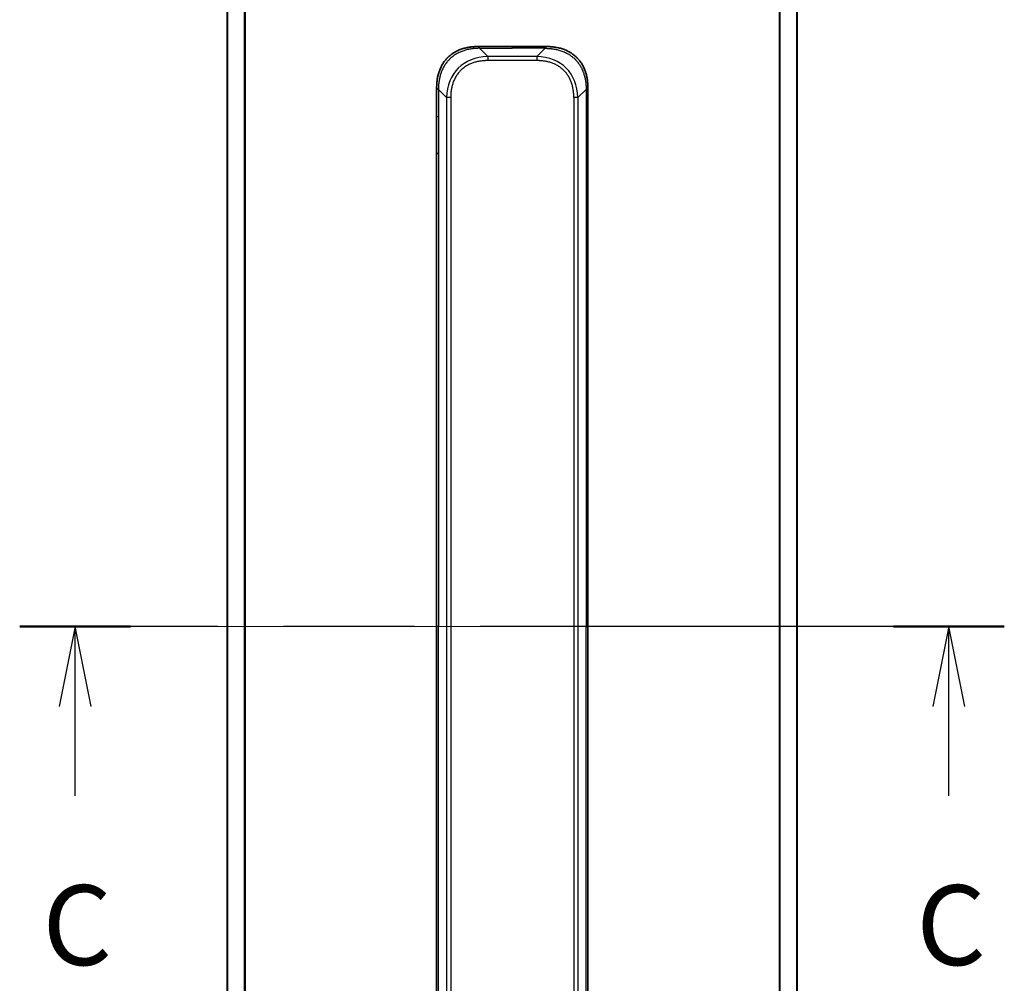
# Model space of a CAD drawing. Units: millimetres. Extents: x 65 to 8010, y 36 to 1582.
# Drawn here: x 2668 to 2837, y 1242 to 1408 of the extents above; entities that cross this region are included whole.
import ezdxf

# ---------------------------------------------------------------- set-up
doc = ezdxf.new("R2010")
doc.units = ezdxf.units.MM
doc.header["$LTSCALE"] = 4.5
doc.linetypes.add('CHAIN', pattern=[0.3543, 0.2362, -0.0295, 0.0591, -0.0295])
for name, color, linetype, lineweight in [('Centerline (ISO)', 131, 'Continuous', 18), ('Section Line (ISO)', 7, 'CHAIN', 25), ('Visible (ISO)', 7, 'Continuous', 35), ('Visible Narrow (ISO)', 7, 'Continuous', 25)]:
    doc.layers.add(name, color=color, linetype=linetype, lineweight=lineweight)
doc.styles.add('Note Text (TK)', font='MS PGothic.ttf')

# ---------------------------------------------------------------- blocks, each defined once
blk = doc.blocks.new('2dTransSection1')
at = {"layer": 'Section Line (ISO)', "linetype": 'CHAIN', "ltscale": 15.419039}
blk.add_line((196.743, 239.481), (165.965, 239.481), dxfattribs=at)
at = {"layer": 'Section Line (ISO)', "linetype": 'Continuous', "lineweight": 50}
for p, q in [((169.428, 239.481), (165.965, 239.481)), ((196.743, 239.481), (193.28, 239.481))]:
    blk.add_line(p, q, dxfattribs=at)
at = {"layer": 'Section Line (ISO)', "linetype": 'Continuous'}
for p, q in [((167.697, 239.481), (167.197, 236.981)), ((167.697, 236.981), (167.697, 239.481)), ((168.197, 236.981), (167.697, 239.481)), ((195.012, 239.481), (194.512, 236.981)), ((195.012, 236.981), (195.012, 239.481)), ((195.512, 236.981), (195.012, 239.481)), ((167.697, 234.19), (167.697, 236.981)), ((195.012, 234.19), (195.012, 236.981))]:
    blk.add_line(p, q, dxfattribs=at)
at = {"layer": 'Section Line (ISO)', "char_height": 2.5, "attachment_point": 7, "style": 'Note Text (TK)'}
for insert in [(166.678, 228.117), (193.993, 228.117)]:
    blk.add_mtext('C', dxfattribs=dict(at, insert=insert))

msp = doc.modelspace()

# ---------------------------------------------------------------- linework, layer by layer
at = {"layer": 'Centerline (ISO)', "linetype": 'CHAIN', "ltscale": 23.990969}
msp.add_line((2689.744, 1303.195), (2815.244, 1303.195), dxfattribs=at)
at = {"layer": 'Visible (ISO)'}
for p, q in [((2703.494, 1437.203), (2703.494, 1169.187)), ((2801.494, 1169.187), (2801.494, 1437.203)), ((2746.565, 1402.945), (2752.494, 1402.945)), ((2758.423, 1402.945), (2752.494, 1402.945)), ((2739.494, 1395.874), (2739.494, 1390.917)), ((2765.494, 1395.874), (2765.494, 1390.917)), ((2739.494, 1390.917), (2739.494, 1384.55)), ((2765.494, 1390.917), (2765.494, 1384.55)), ((2739.494, 1384.55), (2739.494, 1303.195)), ((2739.494, 1384.55), (2739.787, 1384.55)), ((2765.494, 1384.55), (2765.202, 1384.55)), ((2765.494, 1384.55), (2765.494, 1303.195)), ((2739.494, 1221.839), (2739.494, 1303.195)), ((2765.494, 1221.839), (2765.494, 1303.195))]:
    msp.add_line(p, q, dxfattribs=at)
for points, knots in [([(2746.565, 1402.945), (2746.543, 1402.945), (2746.519, 1402.945), (2746.473, 1402.944), (2746.45, 1402.944), (2746.384, 1402.943), (2746.34, 1402.942), (2746.289, 1402.941), (2746.282, 1402.941), (2746.236, 1402.94), (2746.197, 1402.938), (2746.133, 1402.936), (2746.108, 1402.935), (2746.056, 1402.932), (2746.029, 1402.931), (2745.989, 1402.929), (2745.977, 1402.928), (2745.948, 1402.926), (2745.931, 1402.925), (2745.883, 1402.922), (2745.854, 1402.92), (2745.813, 1402.917), (2745.801, 1402.916), (2745.741, 1402.911), (2745.693, 1402.907), (2745.634, 1402.902), (2745.625, 1402.901), (2745.505, 1402.889), (2745.395, 1402.877), (2745.279, 1402.861), (2745.272, 1402.86), (2745.153, 1402.844), (2745.04, 1402.827), (2744.809, 1402.786), (2744.69, 1402.762), (2744.454, 1402.709), (2744.337, 1402.68), (2744.11, 1402.618), (2744, 1402.586), (2743.885, 1402.549), (2743.879, 1402.546), (2743.757, 1402.507), (2743.643, 1402.466), (2743.428, 1402.384), (2743.327, 1402.342), (2743.216, 1402.293), (2743.205, 1402.288), (2743.082, 1402.233), (2742.972, 1402.18), (2742.773, 1402.076), (2742.682, 1402.027), (2742.577, 1401.965), (2742.561, 1401.956), (2742.44, 1401.884), (2742.337, 1401.819), (2742.155, 1401.695), (2742.075, 1401.637), (2741.977, 1401.564), (2741.959, 1401.55), (2741.843, 1401.46), (2741.749, 1401.383), (2741.612, 1401.261), (2741.566, 1401.22), (2741.511, 1401.168), (2741.499, 1401.158), (2741.476, 1401.135), (2741.464, 1401.123), (2741.447, 1401.107), (2741.438, 1401.098), (2741.423, 1401.083), (2741.406, 1401.067), (2741.395, 1401.056), (2741.379, 1401.04), (2741.358, 1401.018), (2741.336, 1400.997), (2741.304, 1400.964), (2741.283, 1400.942), (2741.221, 1400.875), (2741.18, 1400.83), (2741.076, 1400.712), (2741.015, 1400.639), (2740.938, 1400.543), (2740.922, 1400.522), (2740.831, 1400.405), (2740.759, 1400.306), (2740.635, 1400.124), (2740.582, 1400.042), (2740.519, 1399.938), (2740.506, 1399.917), (2740.432, 1399.792), (2740.372, 1399.685), (2740.27, 1399.489), (2740.227, 1399.399), (2740.176, 1399.289), (2740.167, 1399.269), (2740.108, 1399.137), (2740.061, 1399.025), (2739.981, 1398.818), (2739.947, 1398.723), (2739.908, 1398.608), (2739.902, 1398.589), (2739.826, 1398.358), (2739.767, 1398.143), (2739.712, 1397.907), (2739.708, 1397.888), (2739.677, 1397.751), (2739.654, 1397.633), (2739.615, 1397.413), (2739.599, 1397.313), (2739.582, 1397.193), (2739.58, 1397.175), (2739.564, 1397.055), (2739.552, 1396.954), (2739.54, 1396.834), (2739.538, 1396.815), (2739.534, 1396.767), (2739.531, 1396.737), (2739.528, 1396.695), (2739.527, 1396.684), (2739.524, 1396.654), (2739.523, 1396.635), (2739.52, 1396.602), (2739.519, 1396.587), (2739.517, 1396.557), (2739.516, 1396.542), (2739.514, 1396.516), (2739.514, 1396.505), (2739.513, 1396.491), (2739.513, 1396.487), (2739.512, 1396.47), (2739.511, 1396.457), (2739.509, 1396.417), (2739.507, 1396.39), (2739.505, 1396.34), (2739.504, 1396.316), (2739.501, 1396.253), (2739.5, 1396.215), (2739.499, 1396.168), (2739.498, 1396.16), (2739.497, 1396.106), (2739.496, 1396.06), (2739.495, 1395.992), (2739.495, 1395.97), (2739.494, 1395.922), (2739.494, 1395.897), (2739.494, 1395.874)], [0, 0, 0, 0, 0.0060309, 0.0060309, 0.0120008, 0.0120008, 0.0238645, 0.0238645, 0.0256517, 0.0256517, 0.0361314, 0.0361314, 0.0427402, 0.0427402, 0.0498324, 0.0498324, 0.053223, 0.053223, 0.0575464, 0.0575464, 0.0655788, 0.0655788, 0.0686905, 0.0686905, 0.0815644, 0.0815644, 0.0841798, 0.0841798, 0.1135151, 0.1135151, 0.1151996, 0.1151996, 0.1454965, 0.1454965, 0.177471, 0.177471, 0.2094958, 0.2094958, 0.2397564, 0.2397564, 0.24156, 0.24156, 0.2736902, 0.2736902, 0.3025081, 0.3025081, 0.3058861, 0.3058861, 0.3381271, 0.3381271, 0.3655453, 0.3655453, 0.3704056, 0.3704056, 0.402723, 0.402723, 0.4288146, 0.4288146, 0.4350703, 0.4350703, 0.4674378, 0.4674378, 0.4836361, 0.4836361, 0.4876853, 0.4876853, 0.4922244, 0.4922244, 0.4937592, 0.4957839, 0.4978088, 0.4998336, 0.4998336, 0.50388, 0.507926, 0.507926, 0.5160184, 0.5160184, 0.5322027, 0.5322027, 0.5575322, 0.5575322, 0.5645751, 0.5645751, 0.5969278, 0.5969278, 0.622829, 0.622829, 0.6292513, 0.6292513, 0.6615372, 0.6615372, 0.6878929, 0.6878929, 0.6937826, 0.6937826, 0.7259826, 0.7259826, 0.7526652, 0.7526652, 0.7581356, 0.7581356, 0.8171307, 0.8171307, 0.8223012, 0.8223012, 0.8543215, 0.8543215, 0.8813113, 0.8813113, 0.8863106, 0.8863106, 0.9133113, 0.9133113, 0.9182675, 0.9182675, 0.9262517, 0.9262517, 0.9292892, 0.9292892, 0.9342914, 0.9342914, 0.9382967, 0.9382967, 0.942181, 0.942181, 0.9451294, 0.9451294, 0.9460235, 0.9460235, 0.9495786, 0.9495786, 0.9566104, 0.9566104, 0.9630132, 0.9630132, 0.9732741, 0.9732741, 0.9754302, 0.9754302, 0.987634, 0.987634, 0.9937199, 0.9937199, 1, 1, 1, 1]), ([(2746.858, 1402.652), (2746.858, 1402.664), (2746.857, 1402.677), (2746.855, 1402.688), (2746.853, 1402.7), (2746.85, 1402.712), (2746.846, 1402.723), (2746.842, 1402.734), (2746.837, 1402.744), (2746.832, 1402.754), (2746.826, 1402.765), (2746.82, 1402.774), (2746.813, 1402.784), (2746.799, 1402.803), (2746.783, 1402.82), (2746.766, 1402.835), (2746.749, 1402.85), (2746.73, 1402.864), (2746.712, 1402.876), (2746.694, 1402.888), (2746.675, 1402.899), (2746.658, 1402.907), (2746.641, 1402.916), (2746.625, 1402.923), (2746.611, 1402.929), (2746.604, 1402.931), (2746.598, 1402.934), (2746.592, 1402.936), (2746.587, 1402.938), (2746.582, 1402.94), (2746.578, 1402.941), (2746.574, 1402.942), (2746.571, 1402.943), (2746.569, 1402.944), (2746.567, 1402.944), (2746.565, 1402.945), (2746.565, 1402.945)], [0, 0, 0, 0, 0.0639341, 0.0639341, 0.0639341, 0.1272797, 0.1272797, 0.1272797, 0.1901351, 0.1901351, 0.1901351, 0.2525914, 0.2525914, 0.2525914, 0.3765924, 0.3765924, 0.3765924, 0.4999823, 0.4999823, 0.4999823, 0.6233743, 0.6233743, 0.6233743, 0.7473816, 0.7473816, 0.7473816, 0.8098428, 0.8098428, 0.8098428, 0.8727042, 0.8727042, 0.8727042, 0.9360571, 0.9360571, 0.9360571, 1, 1, 1, 1]), ([(2758.13, 1402.652), (2758.13, 1402.664), (2758.132, 1402.677), (2758.134, 1402.688), (2758.136, 1402.7), (2758.139, 1402.712), (2758.143, 1402.723), (2758.147, 1402.734), (2758.152, 1402.744), (2758.157, 1402.754), (2758.163, 1402.765), (2758.169, 1402.774), (2758.176, 1402.784), (2758.19, 1402.803), (2758.206, 1402.82), (2758.223, 1402.835), (2758.24, 1402.85), (2758.258, 1402.864), (2758.277, 1402.876), (2758.295, 1402.888), (2758.314, 1402.899), (2758.331, 1402.907), (2758.348, 1402.916), (2758.364, 1402.923), (2758.378, 1402.929), (2758.385, 1402.931), (2758.391, 1402.934), (2758.397, 1402.936), (2758.402, 1402.938), (2758.407, 1402.94), (2758.411, 1402.941), (2758.415, 1402.942), (2758.418, 1402.943), (2758.42, 1402.944), (2758.422, 1402.944), (2758.423, 1402.945), (2758.423, 1402.945)], [0, 0, 0, 0, 0.0639341, 0.0639341, 0.0639341, 0.1272797, 0.1272797, 0.1272797, 0.1901351, 0.1901351, 0.1901351, 0.2525914, 0.2525914, 0.2525914, 0.3765924, 0.3765924, 0.3765924, 0.4999823, 0.4999823, 0.4999823, 0.6233743, 0.6233743, 0.6233743, 0.7473816, 0.7473816, 0.7473816, 0.8098428, 0.8098428, 0.8098428, 0.8727042, 0.8727042, 0.8727042, 0.9360571, 0.9360571, 0.9360571, 1, 1, 1, 1]), ([(2758.423, 1402.945), (2758.446, 1402.945), (2758.47, 1402.945), (2758.516, 1402.944), (2758.538, 1402.944), (2758.605, 1402.943), (2758.649, 1402.942), (2758.7, 1402.941), (2758.707, 1402.941), (2758.753, 1402.94), (2758.792, 1402.938), (2758.856, 1402.936), (2758.881, 1402.935), (2758.933, 1402.932), (2758.96, 1402.931), (2758.999, 1402.929), (2759.012, 1402.928), (2759.041, 1402.926), (2759.058, 1402.925), (2759.105, 1402.922), (2759.135, 1402.92), (2759.176, 1402.917), (2759.188, 1402.916), (2759.248, 1402.911), (2759.296, 1402.907), (2759.354, 1402.902), (2759.364, 1402.901), (2759.484, 1402.889), (2759.594, 1402.877), (2759.71, 1402.861), (2759.716, 1402.86), (2759.836, 1402.844), (2759.949, 1402.827), (2760.18, 1402.786), (2760.299, 1402.762), (2760.535, 1402.709), (2760.652, 1402.68), (2760.879, 1402.618), (2760.989, 1402.586), (2761.104, 1402.549), (2761.11, 1402.546), (2761.232, 1402.507), (2761.346, 1402.466), (2761.561, 1402.384), (2761.661, 1402.342), (2761.773, 1402.293), (2761.784, 1402.288), (2761.907, 1402.233), (2762.016, 1402.18), (2762.216, 1402.076), (2762.307, 1402.027), (2762.412, 1401.965), (2762.428, 1401.956), (2762.549, 1401.884), (2762.652, 1401.819), (2762.834, 1401.695), (2762.914, 1401.637), (2763.011, 1401.564), (2763.03, 1401.55), (2763.145, 1401.46), (2763.24, 1401.383), (2763.377, 1401.261), (2763.422, 1401.22), (2763.478, 1401.168), (2763.489, 1401.158), (2763.513, 1401.135), (2763.525, 1401.123), (2763.542, 1401.107), (2763.551, 1401.098), (2763.566, 1401.083), (2763.583, 1401.067), (2763.593, 1401.056), (2763.61, 1401.04), (2763.631, 1401.018), (2763.652, 1400.997), (2763.684, 1400.964), (2763.705, 1400.942), (2763.768, 1400.875), (2763.809, 1400.83), (2763.913, 1400.712), (2763.974, 1400.639), (2764.05, 1400.543), (2764.067, 1400.522), (2764.158, 1400.405), (2764.23, 1400.306), (2764.353, 1400.124), (2764.406, 1400.042), (2764.47, 1399.938), (2764.483, 1399.917), (2764.557, 1399.792), (2764.617, 1399.685), (2764.718, 1399.489), (2764.762, 1399.399), (2764.813, 1399.289), (2764.822, 1399.269), (2764.881, 1399.137), (2764.928, 1399.025), (2765.008, 1398.818), (2765.042, 1398.723), (2765.08, 1398.608), (2765.087, 1398.589), (2765.163, 1398.358), (2765.222, 1398.143), (2765.276, 1397.907), (2765.281, 1397.888), (2765.311, 1397.751), (2765.335, 1397.633), (2765.374, 1397.413), (2765.39, 1397.313), (2765.406, 1397.193), (2765.409, 1397.175), (2765.425, 1397.055), (2765.437, 1396.954), (2765.449, 1396.834), (2765.451, 1396.815), (2765.455, 1396.767), (2765.458, 1396.737), (2765.461, 1396.695), (2765.462, 1396.684), (2765.465, 1396.654), (2765.466, 1396.635), (2765.468, 1396.602), (2765.47, 1396.587), (2765.472, 1396.557), (2765.473, 1396.542), (2765.474, 1396.516), (2765.475, 1396.505), (2765.476, 1396.491), (2765.476, 1396.487), (2765.477, 1396.47), (2765.478, 1396.457), (2765.48, 1396.417), (2765.482, 1396.39), (2765.484, 1396.34), (2765.485, 1396.316), (2765.488, 1396.253), (2765.489, 1396.215), (2765.49, 1396.168), (2765.49, 1396.16), (2765.492, 1396.106), (2765.493, 1396.06), (2765.494, 1395.992), (2765.494, 1395.97), (2765.494, 1395.922), (2765.494, 1395.897), (2765.494, 1395.874)], [0, 0, 0, 0, 0.0060309, 0.0060309, 0.0120008, 0.0120008, 0.0238645, 0.0238645, 0.0256517, 0.0256517, 0.0361314, 0.0361314, 0.0427402, 0.0427402, 0.0498324, 0.0498324, 0.053223, 0.053223, 0.0575464, 0.0575464, 0.0655788, 0.0655788, 0.0686905, 0.0686905, 0.0815644, 0.0815644, 0.0841798, 0.0841798, 0.1135151, 0.1135151, 0.1151996, 0.1151996, 0.1454965, 0.1454965, 0.177471, 0.177471, 0.2094958, 0.2094958, 0.2397564, 0.2397564, 0.24156, 0.24156, 0.2736902, 0.2736902, 0.3025081, 0.3025081, 0.3058861, 0.3058861, 0.3381271, 0.3381271, 0.3655453, 0.3655453, 0.3704056, 0.3704056, 0.402723, 0.402723, 0.4288146, 0.4288146, 0.4350703, 0.4350703, 0.4674378, 0.4674378, 0.4836361, 0.4836361, 0.4876853, 0.4876853, 0.4922244, 0.4922244, 0.4937592, 0.4957839, 0.4978088, 0.4998336, 0.4998336, 0.50388, 0.507926, 0.507926, 0.5160184, 0.5160184, 0.5322027, 0.5322027, 0.5575322, 0.5575322, 0.5645751, 0.5645751, 0.5969278, 0.5969278, 0.622829, 0.622829, 0.6292513, 0.6292513, 0.6615372, 0.6615372, 0.6878929, 0.6878929, 0.6937826, 0.6937826, 0.7259826, 0.7259826, 0.7526652, 0.7526652, 0.7581356, 0.7581356, 0.8171307, 0.8171307, 0.8223012, 0.8223012, 0.8543215, 0.8543215, 0.8813113, 0.8813113, 0.8863106, 0.8863106, 0.9133113, 0.9133113, 0.9182675, 0.9182675, 0.9262517, 0.9262517, 0.9292892, 0.9292892, 0.9342914, 0.9342914, 0.9382967, 0.9382967, 0.942181, 0.942181, 0.9451294, 0.9451294, 0.9460235, 0.9460235, 0.9495786, 0.9495786, 0.9566104, 0.9566104, 0.9630132, 0.9630132, 0.9732741, 0.9732741, 0.9754302, 0.9754302, 0.987634, 0.987634, 0.9937199, 0.9937199, 1, 1, 1, 1]), ([(2739.494, 1395.874), (2739.494, 1395.874), (2739.495, 1395.873), (2739.496, 1395.869), (2739.497, 1395.866), (2739.5, 1395.859), (2739.501, 1395.854), (2739.505, 1395.843), (2739.508, 1395.837), (2739.516, 1395.817), (2739.523, 1395.8), (2739.54, 1395.766), (2739.551, 1395.747), (2739.575, 1395.71), (2739.589, 1395.692), (2739.619, 1395.657), (2739.637, 1395.641), (2739.665, 1395.62), (2739.674, 1395.614), (2739.695, 1395.602), (2739.706, 1395.597), (2739.728, 1395.589), (2739.739, 1395.586), (2739.763, 1395.582), (2739.775, 1395.581), (2739.787, 1395.581)], [0, 0, 0, 0, 0.0638986, 0.0638986, 0.1272191, 0.1272191, 0.1900582, 0.1900582, 0.2525056, 0.2525056, 0.3765059, 0.3765059, 0.4999109, 0.4999109, 0.6233265, 0.6233265, 0.7473585, 0.7473585, 0.8098304, 0.8098304, 0.8727, 0.8727, 0.9360574, 0.9360574, 1, 1, 1, 1]), ([(2765.494, 1395.874), (2765.494, 1395.874), (2765.494, 1395.873), (2765.493, 1395.869), (2765.492, 1395.866), (2765.489, 1395.859), (2765.488, 1395.854), (2765.484, 1395.843), (2765.481, 1395.837), (2765.473, 1395.817), (2765.466, 1395.8), (2765.448, 1395.766), (2765.438, 1395.747), (2765.414, 1395.71), (2765.4, 1395.692), (2765.369, 1395.657), (2765.352, 1395.641), (2765.324, 1395.62), (2765.314, 1395.614), (2765.294, 1395.602), (2765.283, 1395.597), (2765.261, 1395.589), (2765.25, 1395.586), (2765.226, 1395.582), (2765.214, 1395.581), (2765.202, 1395.581)], [0, 0, 0, 0, 0.0638986, 0.0638986, 0.1272191, 0.1272191, 0.1900582, 0.1900582, 0.2525056, 0.2525056, 0.3765059, 0.3765059, 0.4999109, 0.4999109, 0.6233265, 0.6233265, 0.7473585, 0.7473585, 0.8098304, 0.8098304, 0.8727, 0.8727, 0.9360574, 0.9360574, 1, 1, 1, 1])]:
    msp.add_open_spline(points, degree=3, knots=knots, dxfattribs=at)
at = {"layer": 'Visible Narrow (ISO)'}
for p, q in [((2703.602, 1169.173), (2703.602, 1437.217)), ((2706.411, 1437.751), (2706.411, 1168.639)), ((2706.603, 1168.611), (2706.603, 1437.779)), ((2798.386, 1437.779), (2798.386, 1168.611)), ((2798.578, 1168.639), (2798.578, 1437.751)), ((2801.386, 1437.217), (2801.386, 1169.173)), ((2746.858, 1402.652), (2748.273, 1401.238)), ((2746.858, 1402.652), (2752.494, 1402.652)), ((2752.494, 1402.945), (2752.494, 1402.652)), ((2758.13, 1402.652), (2752.494, 1402.652)), ((2758.13, 1402.652), (2756.716, 1401.238)), ((2748.273, 1401.238), (2748.273, 1400.531)), ((2756.716, 1401.238), (2748.273, 1401.238)), ((2756.716, 1400.531), (2748.273, 1400.531)), ((2756.716, 1401.238), (2756.716, 1400.531)), ((2739.787, 1395.581), (2741.202, 1394.167)), ((2739.787, 1395.581), (2739.787, 1390.917)), ((2765.202, 1395.581), (2763.787, 1394.167)), ((2765.202, 1395.581), (2765.202, 1390.917)), ((2741.202, 1394.167), (2741.202, 1212.223)), ((2741.909, 1394.167), (2741.909, 1212.223)), ((2763.08, 1394.167), (2763.08, 1390.917)), ((2763.787, 1394.167), (2763.787, 1212.223)), ((2739.494, 1390.917), (2739.787, 1390.917)), ((2739.787, 1390.917), (2739.787, 1384.55)), ((2763.08, 1390.917), (2763.08, 1215.473)), ((2765.202, 1390.917), (2765.202, 1384.55)), ((2765.494, 1390.917), (2765.202, 1390.917)), ((2739.787, 1384.55), (2739.787, 1303.195)), ((2765.202, 1384.55), (2765.202, 1303.195)), ((2739.787, 1303.195), (2739.494, 1303.195)), ((2739.787, 1221.839), (2739.787, 1303.195)), ((2765.202, 1221.839), (2765.202, 1303.195)), ((2765.202, 1303.195), (2765.494, 1303.195))]:
    msp.add_line(p, q, dxfattribs=at)
for centre, major_axis, ratio, start_param, end_param in [((2754.637, 1387.802), (-11.431, 11.431), 0.6185812, 5.7595933, 6.8067773), ((2750.352, 1387.802), (-11.431, -11.431), 0.6185812, 2.6180007, 3.6651846), ((2741.909, 1394.167), (-1, 0), 0.0000101, 4.7123891, 5.4977879), ((2763.08, 1394.167), (-1, 0), 0.0000101, 3.9269907, 4.7123889)]:
    msp.add_ellipse(centre, major_axis=major_axis, ratio=ratio, start_param=start_param, end_param=end_param, dxfattribs=at)
for points, knots in [([(2746.858, 1402.652), (2746.823, 1402.651), (2746.787, 1402.649), (2746.714, 1402.647), (2746.678, 1402.645), (2746.567, 1402.641), (2746.493, 1402.638), (2746.407, 1402.633), (2746.396, 1402.633), (2746.324, 1402.629), (2746.263, 1402.626), (2746.187, 1402.621), (2746.172, 1402.62), (2746.138, 1402.617), (2746.118, 1402.616), (2746.067, 1402.612), (2746.034, 1402.61), (2745.989, 1402.606), (2745.975, 1402.604), (2745.946, 1402.602), (2745.93, 1402.6), (2745.901, 1402.597), (2745.889, 1402.596), (2745.86, 1402.593), (2745.844, 1402.591), (2745.816, 1402.588), (2745.804, 1402.587), (2745.747, 1402.58), (2745.7, 1402.575), (2745.644, 1402.568), (2745.635, 1402.566), (2745.52, 1402.551), (2745.415, 1402.536), (2745.304, 1402.517), (2745.298, 1402.516), (2745.184, 1402.496), (2745.076, 1402.476), (2744.856, 1402.429), (2744.744, 1402.403), (2744.521, 1402.346), (2744.41, 1402.315), (2744.197, 1402.25), (2744.094, 1402.216), (2743.986, 1402.178), (2743.98, 1402.175), (2743.867, 1402.135), (2743.76, 1402.094), (2743.561, 1402.011), (2743.467, 1401.97), (2743.364, 1401.921), (2743.354, 1401.916), (2743.24, 1401.862), (2743.139, 1401.811), (2742.955, 1401.711), (2742.872, 1401.663), (2742.775, 1401.604), (2742.761, 1401.595), (2742.65, 1401.527), (2742.556, 1401.465), (2742.389, 1401.349), (2742.316, 1401.295), (2742.227, 1401.226), (2742.21, 1401.213), (2742.104, 1401.13), (2742.018, 1401.058), (2741.892, 1400.946), (2741.851, 1400.908), (2741.799, 1400.86), (2741.789, 1400.85), (2741.768, 1400.829), (2741.756, 1400.819), (2741.741, 1400.804), (2741.732, 1400.795), (2741.719, 1400.782), (2741.704, 1400.767), (2741.684, 1400.747), (2741.659, 1400.722), (2741.639, 1400.702), (2741.61, 1400.672), (2741.591, 1400.652), (2741.533, 1400.59), (2741.495, 1400.549), (2741.399, 1400.441), (2741.342, 1400.374), (2741.272, 1400.287), (2741.256, 1400.268), (2741.172, 1400.16), (2741.104, 1400.07), (2740.988, 1399.903), (2740.938, 1399.828), (2740.878, 1399.733), (2740.866, 1399.714), (2740.795, 1399.599), (2740.738, 1399.501), (2740.639, 1399.32), (2740.597, 1399.238), (2740.547, 1399.136), (2740.538, 1399.117), (2740.48, 1398.996), (2740.434, 1398.892), (2740.354, 1398.699), (2740.319, 1398.611), (2740.28, 1398.504), (2740.273, 1398.485), (2740.195, 1398.268), (2740.133, 1398.067), (2740.074, 1397.845), (2740.07, 1397.827), (2740.036, 1397.697), (2740.01, 1397.585), (2739.966, 1397.377), (2739.948, 1397.281), (2739.928, 1397.167), (2739.925, 1397.149), (2739.905, 1397.035), (2739.891, 1396.938), (2739.875, 1396.823), (2739.873, 1396.805), (2739.867, 1396.758), (2739.863, 1396.73), (2739.858, 1396.69), (2739.857, 1396.679), (2739.854, 1396.65), (2739.852, 1396.632), (2739.848, 1396.6), (2739.847, 1396.585), (2739.844, 1396.556), (2739.842, 1396.542), (2739.84, 1396.515), (2739.839, 1396.503), (2739.837, 1396.488), (2739.837, 1396.484), (2739.835, 1396.465), (2739.834, 1396.449), (2739.829, 1396.4), (2739.827, 1396.366), (2739.823, 1396.316), (2739.822, 1396.3), (2739.82, 1396.266), (2739.819, 1396.248), (2739.814, 1396.171), (2739.81, 1396.112), (2739.806, 1396.04), (2739.806, 1396.028), (2739.801, 1395.941), (2739.798, 1395.868), (2739.794, 1395.759), (2739.792, 1395.724), (2739.79, 1395.652), (2739.789, 1395.617), (2739.787, 1395.581)], [0, 0, 0, 0, 0.0095184, 0.0095184, 0.0192702, 0.0192702, 0.0389776, 0.0389776, 0.0419212, 0.0419212, 0.0581996, 0.0581996, 0.0621072, 0.0621072, 0.0673145, 0.0673145, 0.0758905, 0.0758905, 0.0794947, 0.0794947, 0.083783, 0.083783, 0.0870051, 0.0870051, 0.0915036, 0.0915036, 0.0944913, 0.0944913, 0.1069292, 0.1069292, 0.1094537, 0.1094537, 0.1377166, 0.1377166, 0.1393366, 0.1393366, 0.168411, 0.168411, 0.1989632, 0.1989632, 0.2294313, 0.2294313, 0.2581017, 0.2581017, 0.2598073, 0.2598073, 0.2901016, 0.2901016, 0.3171407, 0.3171407, 0.3203027, 0.3203027, 0.3504052, 0.3504052, 0.375904, 0.375904, 0.3804149, 0.3804149, 0.4103459, 0.4103459, 0.4344429, 0.4344429, 0.4402132, 0.4402132, 0.4700343, 0.4700343, 0.4849437, 0.4849437, 0.4886699, 0.4886699, 0.4928467, 0.4928467, 0.4942589, 0.4961219, 0.497985, 0.4998481, 0.5035714, 0.5072944, 0.5072944, 0.5147411, 0.5147411, 0.5296378, 0.5296378, 0.55297, 0.55297, 0.5594638, 0.5594638, 0.5893357, 0.5893357, 0.6133152, 0.6133152, 0.6192715, 0.6192715, 0.6492867, 0.6492867, 0.6738839, 0.6738839, 0.6793932, 0.6793932, 0.7095977, 0.7095977, 0.7347357, 0.7347357, 0.7399033, 0.7399033, 0.7958822, 0.7958822, 0.8008112, 0.8008112, 0.8314142, 0.8314142, 0.8573104, 0.8573104, 0.862117, 0.862117, 0.8881264, 0.8881264, 0.89291, 0.89291, 0.9006218, 0.9006218, 0.9035569, 0.9035569, 0.9083392, 0.9083392, 0.9122001, 0.9122001, 0.9161097, 0.9161097, 0.9192643, 0.9192643, 0.9202582, 0.9202582, 0.9244067, 0.9244067, 0.9334204, 0.9334204, 0.9376307, 0.9376307, 0.9424341, 0.9424341, 0.9581298, 0.9581298, 0.9615629, 0.9615629, 0.9810021, 0.9810021, 0.9905009, 0.9905009, 1, 1, 1, 1]), ([(2758.13, 1402.652), (2758.166, 1402.651), (2758.202, 1402.649), (2758.275, 1402.647), (2758.311, 1402.645), (2758.422, 1402.641), (2758.496, 1402.638), (2758.581, 1402.633), (2758.593, 1402.633), (2758.665, 1402.629), (2758.726, 1402.626), (2758.802, 1402.621), (2758.817, 1402.62), (2758.851, 1402.617), (2758.87, 1402.616), (2758.922, 1402.612), (2758.954, 1402.61), (2759, 1402.606), (2759.014, 1402.604), (2759.043, 1402.602), (2759.059, 1402.6), (2759.087, 1402.597), (2759.099, 1402.596), (2759.128, 1402.593), (2759.145, 1402.591), (2759.173, 1402.588), (2759.184, 1402.587), (2759.242, 1402.58), (2759.289, 1402.575), (2759.345, 1402.568), (2759.354, 1402.566), (2759.469, 1402.551), (2759.574, 1402.536), (2759.685, 1402.517), (2759.691, 1402.516), (2759.805, 1402.496), (2759.913, 1402.476), (2760.133, 1402.429), (2760.245, 1402.403), (2760.468, 1402.346), (2760.579, 1402.315), (2760.792, 1402.25), (2760.895, 1402.216), (2761.003, 1402.178), (2761.009, 1402.175), (2761.122, 1402.135), (2761.229, 1402.094), (2761.428, 1402.011), (2761.521, 1401.97), (2761.624, 1401.921), (2761.635, 1401.916), (2761.748, 1401.862), (2761.849, 1401.811), (2762.033, 1401.711), (2762.117, 1401.663), (2762.214, 1401.604), (2762.228, 1401.595), (2762.338, 1401.527), (2762.433, 1401.465), (2762.6, 1401.349), (2762.673, 1401.295), (2762.762, 1401.226), (2762.779, 1401.213), (2762.885, 1401.13), (2762.971, 1401.058), (2763.097, 1400.946), (2763.138, 1400.908), (2763.189, 1400.86), (2763.2, 1400.85), (2763.221, 1400.829), (2763.232, 1400.819), (2763.247, 1400.804), (2763.256, 1400.795), (2763.27, 1400.782), (2763.285, 1400.767), (2763.305, 1400.747), (2763.33, 1400.722), (2763.349, 1400.702), (2763.379, 1400.672), (2763.398, 1400.652), (2763.456, 1400.59), (2763.494, 1400.549), (2763.589, 1400.441), (2763.646, 1400.374), (2763.717, 1400.287), (2763.732, 1400.268), (2763.817, 1400.16), (2763.884, 1400.07), (2764.001, 1399.903), (2764.051, 1399.828), (2764.111, 1399.733), (2764.123, 1399.714), (2764.194, 1399.599), (2764.251, 1399.501), (2764.349, 1399.32), (2764.392, 1399.238), (2764.442, 1399.136), (2764.451, 1399.117), (2764.509, 1398.996), (2764.555, 1398.892), (2764.635, 1398.699), (2764.67, 1398.611), (2764.709, 1398.504), (2764.716, 1398.485), (2764.793, 1398.268), (2764.856, 1398.067), (2764.914, 1397.845), (2764.919, 1397.827), (2764.952, 1397.697), (2764.979, 1397.585), (2765.023, 1397.377), (2765.041, 1397.281), (2765.061, 1397.167), (2765.064, 1397.149), (2765.084, 1397.035), (2765.098, 1396.938), (2765.114, 1396.823), (2765.116, 1396.805), (2765.122, 1396.758), (2765.126, 1396.73), (2765.13, 1396.69), (2765.132, 1396.679), (2765.135, 1396.65), (2765.137, 1396.632), (2765.14, 1396.6), (2765.142, 1396.585), (2765.145, 1396.556), (2765.147, 1396.542), (2765.149, 1396.515), (2765.15, 1396.503), (2765.152, 1396.488), (2765.152, 1396.484), (2765.154, 1396.465), (2765.155, 1396.449), (2765.159, 1396.4), (2765.162, 1396.366), (2765.166, 1396.316), (2765.167, 1396.3), (2765.169, 1396.266), (2765.17, 1396.248), (2765.175, 1396.171), (2765.179, 1396.112), (2765.182, 1396.04), (2765.183, 1396.028), (2765.187, 1395.941), (2765.191, 1395.868), (2765.195, 1395.759), (2765.196, 1395.724), (2765.199, 1395.652), (2765.2, 1395.617), (2765.202, 1395.581)], [0, 0, 0, 0, 0.0095184, 0.0095184, 0.0192702, 0.0192702, 0.0389776, 0.0389776, 0.0419212, 0.0419212, 0.0581996, 0.0581996, 0.0621072, 0.0621072, 0.0673145, 0.0673145, 0.0758905, 0.0758905, 0.0794947, 0.0794947, 0.083783, 0.083783, 0.0870051, 0.0870051, 0.0915036, 0.0915036, 0.0944913, 0.0944913, 0.1069292, 0.1069292, 0.1094537, 0.1094537, 0.1377166, 0.1377166, 0.1393366, 0.1393366, 0.168411, 0.168411, 0.1989632, 0.1989632, 0.2294313, 0.2294313, 0.2581017, 0.2581017, 0.2598073, 0.2598073, 0.2901016, 0.2901016, 0.3171407, 0.3171407, 0.3203027, 0.3203027, 0.3504052, 0.3504052, 0.375904, 0.375904, 0.3804149, 0.3804149, 0.4103459, 0.4103459, 0.4344429, 0.4344429, 0.4402132, 0.4402132, 0.4700343, 0.4700343, 0.4849437, 0.4849437, 0.4886699, 0.4886699, 0.4928467, 0.4928467, 0.4942589, 0.4961219, 0.497985, 0.4998481, 0.5035714, 0.5072944, 0.5072944, 0.5147411, 0.5147411, 0.5296378, 0.5296378, 0.55297, 0.55297, 0.5594638, 0.5594638, 0.5893357, 0.5893357, 0.6133152, 0.6133152, 0.6192715, 0.6192715, 0.6492867, 0.6492867, 0.6738839, 0.6738839, 0.6793932, 0.6793932, 0.7095977, 0.7095977, 0.7347357, 0.7347357, 0.7399033, 0.7399033, 0.7958822, 0.7958822, 0.8008112, 0.8008112, 0.8314142, 0.8314142, 0.8573104, 0.8573104, 0.862117, 0.862117, 0.8881264, 0.8881264, 0.89291, 0.89291, 0.9006218, 0.9006218, 0.9035569, 0.9035569, 0.9083392, 0.9083392, 0.9122001, 0.9122001, 0.9161097, 0.9161097, 0.9192643, 0.9192643, 0.9202582, 0.9202582, 0.9244067, 0.9244067, 0.9334204, 0.9334204, 0.9376307, 0.9376307, 0.9424341, 0.9424341, 0.9581298, 0.9581298, 0.9615629, 0.9615629, 0.9810021, 0.9810021, 0.9905009, 0.9905009, 1, 1, 1, 1]), ([(2748.273, 1400.531), (2748.246, 1400.531), (2748.219, 1400.53), (2748.192, 1400.53), (2748.165, 1400.53), (2748.139, 1400.53), (2748.112, 1400.529), (2748.058, 1400.528), (2748.005, 1400.527), (2747.951, 1400.525), (2747.898, 1400.523), (2747.844, 1400.521), (2747.791, 1400.518), (2747.738, 1400.515), (2747.684, 1400.512), (2747.631, 1400.508), (2747.524, 1400.501), (2747.418, 1400.491), (2747.312, 1400.479), (2747.206, 1400.468), (2747.1, 1400.454), (2746.995, 1400.438), (2746.889, 1400.423), (2746.784, 1400.404), (2746.679, 1400.384), (2746.575, 1400.364), (2746.471, 1400.341), (2746.367, 1400.317), (2746.264, 1400.292), (2746.161, 1400.265), (2746.059, 1400.235), (2745.957, 1400.206), (2745.856, 1400.174), (2745.756, 1400.139), (2745.656, 1400.105), (2745.556, 1400.068), (2745.458, 1400.028), (2745.36, 1399.989), (2745.262, 1399.947), (2745.167, 1399.902), (2745.071, 1399.858), (2744.976, 1399.811), (2744.882, 1399.761), (2744.789, 1399.711), (2744.698, 1399.659), (2744.607, 1399.604), (2744.517, 1399.549), (2744.429, 1399.492), (2744.342, 1399.432), (2744.255, 1399.372), (2744.17, 1399.309), (2744.087, 1399.244), (2744.004, 1399.179), (2743.923, 1399.112), (2743.844, 1399.042), (2743.765, 1398.972), (2743.688, 1398.9), (2743.614, 1398.825), (2743.539, 1398.751), (2743.467, 1398.674), (2743.397, 1398.595), (2743.327, 1398.516), (2743.26, 1398.435), (2743.195, 1398.352), (2743.13, 1398.269), (2743.067, 1398.184), (2743.007, 1398.097), (2742.947, 1398.011), (2742.89, 1397.922), (2742.835, 1397.832), (2742.78, 1397.741), (2742.728, 1397.65), (2742.678, 1397.557), (2742.628, 1397.463), (2742.581, 1397.368), (2742.537, 1397.272), (2742.492, 1397.177), (2742.45, 1397.08), (2742.411, 1396.982), (2742.371, 1396.883), (2742.334, 1396.783), (2742.3, 1396.683), (2742.265, 1396.583), (2742.234, 1396.482), (2742.204, 1396.38), (2742.174, 1396.278), (2742.147, 1396.175), (2742.122, 1396.072), (2742.098, 1395.968), (2742.075, 1395.864), (2742.055, 1395.76), (2742.035, 1395.655), (2742.017, 1395.55), (2742.001, 1395.445), (2741.985, 1395.339), (2741.971, 1395.234), (2741.96, 1395.128), (2741.948, 1395.021), (2741.938, 1394.915), (2741.931, 1394.808), (2741.927, 1394.755), (2741.924, 1394.701), (2741.921, 1394.648), (2741.918, 1394.595), (2741.916, 1394.541), (2741.914, 1394.488), (2741.912, 1394.434), (2741.911, 1394.381), (2741.91, 1394.327), (2741.91, 1394.3), (2741.909, 1394.274), (2741.909, 1394.247), (2741.909, 1394.22), (2741.909, 1394.193), (2741.909, 1394.167)], [0, 0, 0, 0, 0.0078947, 0.0078947, 0.0078947, 0.0157883, 0.0157883, 0.0157883, 0.0315724, 0.0315724, 0.0315724, 0.0473155, 0.0473155, 0.0473155, 0.0630553, 0.0630553, 0.0630553, 0.0945293, 0.0945293, 0.0945293, 0.1258917, 0.1258917, 0.1258917, 0.1572779, 0.1572779, 0.1572779, 0.1885729, 0.1885729, 0.1885729, 0.2198627, 0.2198627, 0.2198627, 0.2510658, 0.2510658, 0.2510658, 0.2823397, 0.2823397, 0.2823397, 0.3134755, 0.3134755, 0.3134755, 0.344656, 0.344656, 0.344656, 0.3757426, 0.3757426, 0.3757426, 0.4068528, 0.4068528, 0.4068528, 0.4379018, 0.4379018, 0.4379018, 0.4689615, 0.4689615, 0.4689615, 0.5000025, 0.5000025, 0.5000025, 0.5310387, 0.5310387, 0.5310387, 0.5621033, 0.5621033, 0.5621033, 0.5931475, 0.5931475, 0.5931475, 0.6242624, 0.6242624, 0.6242624, 0.6553442, 0.6553442, 0.6553442, 0.6865294, 0.6865294, 0.6865294, 0.7176605, 0.7176605, 0.7176605, 0.7489389, 0.7489389, 0.7489389, 0.7801375, 0.7801375, 0.7801375, 0.8114273, 0.8114273, 0.8114273, 0.8427223, 0.8427223, 0.8427223, 0.8741114, 0.8741114, 0.8741114, 0.905471, 0.905471, 0.905471, 0.936945, 0.936945, 0.936945, 0.9526847, 0.9526847, 0.9526847, 0.9684279, 0.9684279, 0.9684279, 0.9842118, 0.9842118, 0.9842118, 0.9921054, 0.9921054, 0.9921054, 1, 1, 1, 1]), ([(2763.08, 1394.167), (2763.08, 1394.193), (2763.08, 1394.22), (2763.08, 1394.247), (2763.08, 1394.274), (2763.079, 1394.3), (2763.079, 1394.327), (2763.078, 1394.381), (2763.077, 1394.434), (2763.075, 1394.488), (2763.073, 1394.541), (2763.071, 1394.595), (2763.068, 1394.648), (2763.065, 1394.701), (2763.062, 1394.755), (2763.058, 1394.808), (2763.05, 1394.915), (2763.041, 1395.021), (2763.029, 1395.128), (2763.018, 1395.234), (2763.004, 1395.339), (2762.988, 1395.445), (2762.972, 1395.55), (2762.954, 1395.655), (2762.934, 1395.76), (2762.914, 1395.864), (2762.891, 1395.968), (2762.866, 1396.072), (2762.842, 1396.175), (2762.814, 1396.278), (2762.785, 1396.38), (2762.755, 1396.482), (2762.723, 1396.583), (2762.689, 1396.683), (2762.654, 1396.783), (2762.617, 1396.883), (2762.578, 1396.982), (2762.538, 1397.08), (2762.497, 1397.177), (2762.452, 1397.272), (2762.407, 1397.368), (2762.36, 1397.463), (2762.311, 1397.557), (2762.261, 1397.65), (2762.209, 1397.741), (2762.154, 1397.832), (2762.099, 1397.922), (2762.041, 1398.011), (2761.981, 1398.097), (2761.921, 1398.184), (2761.859, 1398.269), (2761.794, 1398.352), (2761.729, 1398.435), (2761.661, 1398.516), (2761.592, 1398.595), (2761.522, 1398.674), (2761.449, 1398.751), (2761.375, 1398.825), (2761.3, 1398.9), (2761.224, 1398.972), (2761.145, 1399.042), (2761.066, 1399.112), (2760.985, 1399.179), (2760.902, 1399.244), (2760.819, 1399.309), (2760.734, 1399.372), (2760.647, 1399.432), (2760.56, 1399.492), (2760.472, 1399.549), (2760.381, 1399.604), (2760.291, 1399.659), (2760.199, 1399.711), (2760.106, 1399.761), (2760.013, 1399.811), (2759.918, 1399.858), (2759.822, 1399.902), (2759.726, 1399.947), (2759.629, 1399.989), (2759.531, 1400.028), (2759.433, 1400.068), (2759.333, 1400.105), (2759.233, 1400.139), (2759.133, 1400.174), (2759.031, 1400.206), (2758.93, 1400.235), (2758.828, 1400.265), (2758.725, 1400.292), (2758.621, 1400.317), (2758.518, 1400.341), (2758.414, 1400.364), (2758.31, 1400.384), (2758.205, 1400.404), (2758.1, 1400.423), (2757.994, 1400.438), (2757.889, 1400.454), (2757.783, 1400.468), (2757.677, 1400.479), (2757.571, 1400.491), (2757.464, 1400.501), (2757.358, 1400.508), (2757.305, 1400.512), (2757.251, 1400.515), (2757.198, 1400.518), (2757.144, 1400.521), (2757.091, 1400.523), (2757.038, 1400.525), (2756.984, 1400.527), (2756.931, 1400.528), (2756.877, 1400.529), (2756.85, 1400.53), (2756.823, 1400.53), (2756.797, 1400.53), (2756.77, 1400.53), (2756.743, 1400.531), (2756.716, 1400.531)], [0, 0, 0, 0, 0.0078946, 0.0078946, 0.0078946, 0.0157882, 0.0157882, 0.0157882, 0.0315721, 0.0315721, 0.0315721, 0.0473153, 0.0473153, 0.0473153, 0.063055, 0.063055, 0.063055, 0.0945291, 0.0945291, 0.0945291, 0.1258886, 0.1258886, 0.1258886, 0.1572777, 0.1572777, 0.1572777, 0.1885727, 0.1885727, 0.1885727, 0.2198625, 0.2198625, 0.2198625, 0.2510611, 0.2510611, 0.2510611, 0.2823395, 0.2823395, 0.2823395, 0.3134706, 0.3134706, 0.3134706, 0.3446558, 0.3446558, 0.3446558, 0.3757376, 0.3757376, 0.3757376, 0.4068526, 0.4068526, 0.4068526, 0.4378967, 0.4378967, 0.4378967, 0.4689613, 0.4689613, 0.4689613, 0.4999975, 0.4999975, 0.4999975, 0.5310385, 0.5310385, 0.5310385, 0.5620982, 0.5620982, 0.5620982, 0.5931473, 0.5931473, 0.5931473, 0.6242574, 0.6242574, 0.6242574, 0.6553441, 0.6553441, 0.6553441, 0.6865245, 0.6865245, 0.6865245, 0.7176603, 0.7176603, 0.7176603, 0.7489342, 0.7489342, 0.7489342, 0.7801373, 0.7801373, 0.7801373, 0.8114271, 0.8114271, 0.8114271, 0.8427221, 0.8427221, 0.8427221, 0.8741083, 0.8741083, 0.8741083, 0.9054708, 0.9054708, 0.9054708, 0.9369448, 0.9369448, 0.9369448, 0.9526845, 0.9526845, 0.9526845, 0.9684276, 0.9684276, 0.9684276, 0.9842117, 0.9842117, 0.9842117, 0.9921053, 0.9921053, 0.9921053, 1, 1, 1, 1])]:
    msp.add_open_spline(points, degree=3, knots=knots, dxfattribs=at)

# ---------------------------------------------------------------- block references
at = {"layer": 'Section Line (ISO)', "xscale": 5.5, "yscale": 5.5, "zscale": 5.5}
msp.add_blockref('2dTransSection1', (1755, -13.95), dxfattribs=at)

doc.saveas('drawing.dxf')
